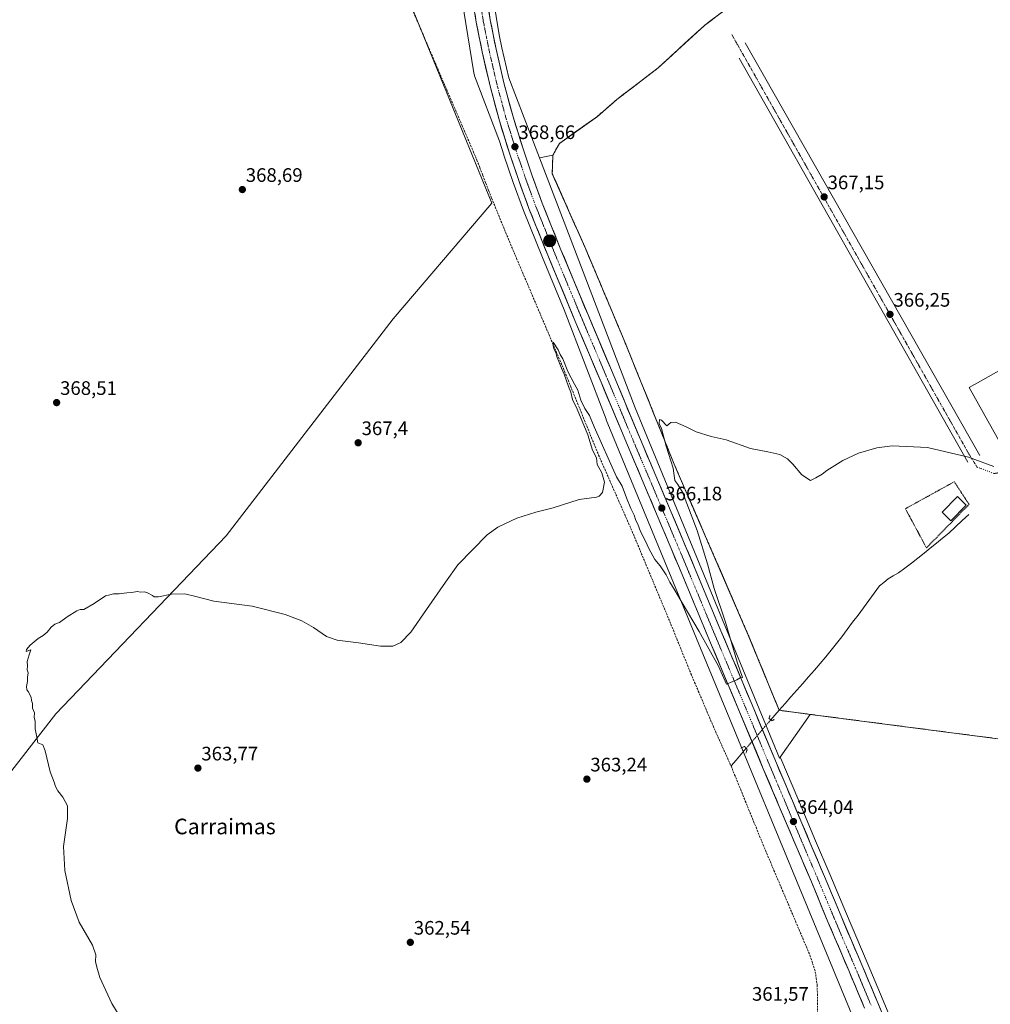
# Model space of a CAD drawing. Units: metres. Extents: x 573628 to 577081, y 4701062 to 4703412.
# Drawn here: x 573997 to 574495, y 4701994 to 4702499 of the extents above; entities that cross this region are included whole.
import ezdxf
from ezdxf.enums import TextEntityAlignment as Align

# ---------------------------------------------------------------- set-up
doc = ezdxf.new("R2010")
doc.units = ezdxf.units.M
doc.header["$MEASUREMENT"] = 0
for name, pattern in [('TRAZO_Y_PUNTO', [1, 0.5, -0.25, 0, -0.25]), ('TRAZOS', [0.75, 0.5, -0.25]), ('TRAZOS2', [0.375, 0.25, -0.125]), ('TRAZOSX2', [1.5, 1, -0.5])]:
    doc.linetypes.add(name, pattern=pattern)
for name, color, linetype, lineweight in [('Alambrada', 19, 'TRAZOS', 0), ('Carretera de calzada única', 19, 'Continuous', 13), ('Carretera de calzada única Cxs', 19, 'Continuous', 13), ('Carretera de calzada única eje', 19, 'TRAZO_Y_PUNTO', 0), ('Carátula', 7, 'Continuous', 5), ('Corriente artificial lineal', 5, 'TRAZOSX2', 13), ('Corriente natural lineal', 142, 'Continuous', 13), ('Corriente natural lineal oculto', 19, 'TRAZO_Y_PUNTO', 13), ('Cultivos herbáceos CxS', 92, 'Continuous', 0), ('Cultivos leñosos CxS', 92, 'Continuous', 0), ('Curva de nivel normal', 36, 'Continuous', 0), ('Edificación', 1, 'Continuous', 13), ('Edificación Cxs', 1, 'Continuous', 13), ('Edificación industrial', 135, 'Continuous', 13), ('Edificación industrial Cxs', 135, 'Continuous', 13), ('Elemento construido', 1, 'Continuous', 0), ('Núcleo urbano CxS', 19, 'Continuous', 0), ('Puente lineal', 2, 'TRAZOS2', 0), ('Punto de cota en terreno', 7, 'Continuous', 0), ('Punto kilométrico de carretera', 7, 'Continuous', 0), ('Recinto industrial', 135, 'TRAZOSX2', 0), ('Recinto industrial CxS', 135, 'Continuous', 0), ('Rótulo de punto de cota en terreno', 19, 'Continuous', 0), ('Texto cartográfico', 19, 'Continuous', 0), ('Vía urbana eje', 5, 'TRAZO_Y_PUNTO', 0)]:
    doc.layers.add(name, color=color, linetype=linetype, lineweight=lineweight)
doc.styles.add('Arial', font='txt', dxfattribs={"height": 0.2})

# ---------------------------------------------------------------- blocks, each defined once
blk = doc.blocks.new('*U150')
at = {"layer": 'Cultivos herbáceos CxS', "color": 92, "linetype": 'Continuous', "lineweight": 0}
blk.add_polyline3d([(574448.1519, 4701976.8779, 362.2378), (574440.2885, 4701995.8159, 362.3747), (574432.1522, 4702015.2009, 362.5889), (574421.4741, 4702040.1464, 362.8918), (574412.9745, 4702060.5856, 363.1746), (574405.6807, 4702077.6544, 363.3845), (574396.5223, 4702099.2909, 363.642), (574388.3255, 4702118.6031, 363.8978), (574387.5307, 4702120.5106, 363.9144), (574402.9059, 4702142.4742, 363.2008), (574580.7638, 4702119.3521, 363.3367)], dxfattribs=at)
blk = doc.blocks.new('*U151')
at = {"layer": 'Cultivos herbáceos CxS', "color": 92, "linetype": 'Continuous', "lineweight": 0}
blk.add_polyline3d([(574221.2653, 4702527.4116, 369.8932), (574230.3445, 4702471.3561, 369.1958), (574230.3951, 4702471.0745, 369.1932), (574230.5139, 4702470.5647, 369.1891), (574230.6661, 4702470.0635, 369.1858), (574230.7708, 4702469.7737, 369.1842), (574243.5837, 4702436.3207, 368.7948), (574245.8173, 4702429.1933, 368.6897), (574245.8381, 4702429.1293, 368.6898), (574250.5781, 4702415.1095, 368.4453), (574250.6024, 4702415.0403, 368.4449), (574255.8437, 4702400.7569, 368.2729), (574255.8773, 4702400.6691, 368.2729), (574265.5439, 4702376.6735, 367.8757), (574276.6953, 4702349.8696, 367.4303), (574298.2141, 4702293.6861, 366.2675), (574298.291, 4702293.4932, 366.262), (574460.8015, 4701900.0659, 361.6331)], dxfattribs=at)
blk.add_polyline3d([(573910.9139, 4702007.5973, 366.7342), (574016.0887, 4702142.7637, 364.7235), (574103.3091, 4702233.9523, 366.025), (574188.9773, 4702345.2453, 367.2454), (574239.6419, 4702404.4613, 366.5471), (574196.1811, 4702511.0025, 367.5936), (574187.2365, 4702531.9283, 367.4895), (574188.4497, 4702554.1571, 368.5725), (574190.3089, 4702572.5781, 368.5694), (574038.8893, 4702671.7905, 370.8888), (574024.9855, 4702653.8535, 370.4922), (574005.3353, 4702628.5031, 370.3039), (573950.2571, 4702557.2081, 371.2813), (573906.5611, 4702504.9989, 370.126), (573852.1375, 4702425.4511, 371.6373), (573649.0501, 4702166.2293, 372.2088), (573698.5313, 4702132.8621, 370.4989), (573723.9553, 4702125.9585, 369.9813), (573835.2735, 4702060.9087, 367.9881), (573910.9139, 4702007.5973, 366.7342)], close=True, dxfattribs=at)
blk = doc.blocks.new('5PATER')
at = {"layer": 'Carátula', "linetype": 'Continuous', "lineweight": 5}
h = blk.add_hatch(color=250, dxfattribs=at)
edge = h.paths.add_edge_path()
edge.add_ellipse((0, 0.01), major_axis=(-1.33, -1.34), ratio=0.999422, start_angle=0, end_angle=360)
blk = doc.blocks.new('*U231')
at = {"layer": 'Carretera de calzada única Cxs', "color": 19, "linetype": 'Continuous', "lineweight": 13}
for points in [[(574238.18, 4702502.5, 369.22), (574238.83, 4702498.47, 369.19), (574239.57, 4702494.73, 369.19), (574240.31, 4702490.99, 369.19), (574241.05, 4702487.24, 369.17), (574241.79, 4702483.5, 369.09), (574242.84, 4702478.99, 369), (574243.88, 4702474.49, 368.92), (574244.93, 4702469.98, 368.87), (574245.97, 4702465.47, 368.84), (574247.1, 4702461.27, 368.76), (574248.24, 4702457.07, 368.7), (574249.37, 4702452.86, 368.66), (574250.5, 4702448.66, 368.62), (574251.78, 4702444.58, 368.58), (574253.06, 4702440.5, 368.49), (574254.33, 4702436.42, 368.45), (574255.61, 4702432.34, 368.46), (574257.17, 4702427.72, 368.37), (574258.73, 4702423.11, 368.29), (574260.29, 4702418.49, 368.28), (574261.59, 4702414.97, 368.27), (574262.88, 4702411.45, 368.19), (574264.18, 4702407.92, 368.15), (574265.47, 4702404.4, 368.14), (574267.07, 4702400.43, 368.08), (574268.67, 4702396.46, 367.98), (574270.27, 4702392.49, 367.97), (574271.86, 4702388.51, 367.96), (574273.46, 4702384.54, 367.86), (574275.06, 4702380.57, 367.83), (574276.8, 4702376.4, 367.79), (574278.53, 4702372.23, 367.68), (574280.27, 4702368.06, 367.65), (574282, 4702363.9, 367.59), (574283.74, 4702359.73, 367.49), (574285.47, 4702355.56, 367.47), (574287.21, 4702351.39, 367.42), (574288.94, 4702347.22, 367.33), (574290.85, 4702342.71, 367.35), (574292.77, 4702338.2, 367.23), (574294.68, 4702333.69, 367.18), (574296.59, 4702329.17, 367.18), (574298.5, 4702324.66, 367.03), (574300.42, 4702320.15, 366.99), (574302.33, 4702315.64, 366.94), (574304.02, 4702311.6, 366.86), (574305.71, 4702307.56, 366.85), (574307.4, 4702303.52, 366.79), (574309.09, 4702299.48, 366.7), (574310.78, 4702295.43, 366.68), (574312.47, 4702291.39, 366.6), (574314.16, 4702287.35, 366.55), (574315.85, 4702283.31, 366.55), (574317.61, 4702279.17, 366.44), (574319.36, 4702275.03, 366.37), (574321.12, 4702270.89, 366.36), (574322.88, 4702266.75, 366.25), (574324.63, 4702262.61, 366.21), (574326.39, 4702258.47, 366.22), (574328.15, 4702254.33, 366.09), (574329.9, 4702250.19, 366.06), (574331.66, 4702246.05, 366.05), (574333.41, 4702241.89, 365.93), (574335.16, 4702237.73, 365.92), (574336.91, 4702233.57, 365.87), (574338.67, 4702229.41, 365.8), (574340.42, 4702225.25, 365.76), (574342.17, 4702221.09, 365.69), (574343.92, 4702216.93, 365.61), (574345.8, 4702212.4, 365.59), (574347.68, 4702207.88, 365.49), (574349.56, 4702203.35, 365.44), (574351.45, 4702198.83, 365.44), (574353.33, 4702194.3, 365.3), (574355.21, 4702189.78, 365.27), (574357.09, 4702185.25, 365.23), (574359.03, 4702180.67, 365.13), (574360.96, 4702176.09, 365.11), (574362.9, 4702171.5, 365.02), (574364.84, 4702166.92, 364.94), (574366.77, 4702162.34, 364.92), (574368.71, 4702157.76, 364.85), (574370.64, 4702153.17, 364.84), (574372.58, 4702148.59, 364.72), (574374.43, 4702144.14, 364.67), (574376.29, 4702139.69, 364.65), (574378.14, 4702135.24, 364.54), (574380, 4702130.79, 364.49), (574381.85, 4702126.34, 364.46), (574383.71, 4702121.89, 364.35), (574385.56, 4702117.44, 364.35), (574387.2, 4702113.58, 364.27), (574388.84, 4702109.71, 364.18), (574390.48, 4702105.85, 364.16), (574392.12, 4702101.98, 364.12), (574393.76, 4702098.12, 364.02), (574395.59, 4702093.79, 364), (574397.42, 4702089.46, 363.93), (574399.26, 4702085.14, 363.86), (574401.09, 4702080.81, 363.85), (574402.92, 4702076.48, 363.74), (574404.74, 4702072.22, 363.69), (574406.57, 4702067.95, 363.7), (574408.39, 4702063.69, 363.56), (574410.21, 4702059.42, 363.53), (574411.91, 4702055.33, 363.49), (574413.61, 4702051.24, 363.39), (574415.31, 4702047.16, 363.37), (574417.01, 4702043.07, 363.33), (574418.71, 4702038.98, 363.22), (574420.49, 4702034.82, 363.21), (574422.27, 4702030.66, 363.17), (574424.05, 4702026.51, 363.07), (574425.83, 4702022.35, 363.04), (574427.61, 4702018.19, 362.98), (574429.39, 4702014.03, 362.9), (574431.02, 4702010.16, 362.92), (574432.64, 4702006.28, 362.85), (574434.27, 4702002.41, 362.82), (574435.89, 4701998.53, 362.82), (574437.52, 4701994.66, 362.74), (574439.09, 4701990.87, 362.68)], [(574430.79, 4701991.85, 362.67), (574429.17, 4701995.72, 362.69), (574427.55, 4701999.59, 362.77), (574425.92, 4702003.45, 362.84), (574424.3, 4702007.32, 362.84), (574422.68, 4702011.19, 362.91), (574420.9, 4702015.35, 362.98), (574419.12, 4702019.51, 363.01), (574417.34, 4702023.67, 363.09), (574415.55, 4702027.83, 363.15), (574413.77, 4702031.99, 363.2), (574411.99, 4702036.15, 363.29), (574410.29, 4702040.24, 363.3), (574408.59, 4702044.33, 363.33), (574406.9, 4702048.41, 363.43), (574405.2, 4702052.5, 363.46), (574403.5, 4702056.59, 363.5), (574401.68, 4702060.85, 363.6), (574399.86, 4702065.11, 363.61), (574398.03, 4702069.37, 363.69), (574396.21, 4702073.63, 363.79), (574394.38, 4702077.96, 363.73), (574392.55, 4702082.29, 363.84), (574390.71, 4702086.61, 363.89), (574388.88, 4702090.94, 363.9), (574387.05, 4702095.27, 364), (574385.41, 4702099.14, 364.03), (574383.77, 4702103.01, 364.09), (574382.13, 4702106.87, 364.17), (574380.49, 4702110.74, 364.19), (574378.85, 4702114.61, 364.22), (574376.99, 4702119.06, 364.39), (574375.14, 4702123.52, 364.23), (574373.28, 4702127.97, 364.39), (574371.43, 4702132.42, 364.56), (574369.57, 4702136.87, 364.62), (574367.72, 4702141.33, 364.66), (574365.86, 4702145.78, 364.7), (574363.92, 4702150.36, 364.74), (574361.99, 4702154.94, 364.85), (574360.05, 4702159.52, 364.87), (574358.12, 4702164.11, 364.9), (574356.18, 4702168.69, 364.97), (574354.24, 4702173.27, 365.01), (574352.31, 4702177.85, 365.12), (574350.37, 4702182.43, 365.15), (574348.49, 4702186.96, 365.19), (574346.61, 4702191.48, 365.32), (574344.73, 4702196.01, 365.34), (574342.84, 4702200.53, 365.4), (574340.96, 4702205.06, 365.52), (574339.08, 4702209.58, 365.53), (574337.2, 4702214.11, 365.6), (574335.45, 4702218.27, 365.66), (574333.7, 4702222.43, 365.7), (574331.95, 4702226.59, 365.81), (574330.2, 4702230.74, 365.83), (574328.45, 4702234.9, 365.88), (574326.7, 4702239.06, 366), (574324.95, 4702243.22, 365.99), (574323.19, 4702247.36, 366.06), (574321.44, 4702251.5, 366.16), (574319.68, 4702255.64, 366.12), (574317.92, 4702259.78, 366.18), (574316.17, 4702263.93, 366.29), (574314.41, 4702268.07, 366.26), (574312.65, 4702272.21, 366.35), (574310.9, 4702276.35, 366.41), (574309.14, 4702280.49, 366.44), (574307.45, 4702284.53, 366.56), (574305.76, 4702288.57, 366.59), (574304.07, 4702292.61, 366.58), (574302.38, 4702296.65, 366.68), (574300.68, 4702300.69, 366.73), (574298.99, 4702304.73, 366.71), (574297.3, 4702308.77, 366.88), (574295.61, 4702312.81, 366.92), (574293.7, 4702317.32, 366.93), (574291.78, 4702321.84, 367.06), (574289.87, 4702326.35, 367.09), (574287.96, 4702330.86, 367.18), (574286.05, 4702335.37, 367.3), (574284.13, 4702339.89, 367.29), (574282.22, 4702344.4, 367.42), (574280.48, 4702348.58, 367.48), (574278.75, 4702352.75, 367.52), (574277.01, 4702356.93, 367.62), (574275.27, 4702361.11, 367.69), (574273.53, 4702365.28, 367.75), (574271.8, 4702369.46, 367.85), (574270.06, 4702373.63, 367.88), (574268.32, 4702377.81, 367.95), (574266.71, 4702381.81, 368.04), (574265.1, 4702385.8, 368.07), (574263.49, 4702389.8, 368.13), (574261.88, 4702393.8, 368.25), (574260.27, 4702397.79, 368.26), (574258.66, 4702401.79, 368.31), (574257.35, 4702405.36, 368.4), (574256.04, 4702408.93, 368.44), (574254.73, 4702412.5, 368.43), (574253.42, 4702416.07, 368.49), (574251.84, 4702420.74, 368.6), (574250.26, 4702425.42, 368.63), (574248.68, 4702430.09, 368.71), (574247.39, 4702434.22, 368.8), (574246.09, 4702438.36, 368.86), (574244.8, 4702442.49, 368.84), (574243.5, 4702446.62, 368.91), (574242.35, 4702450.89, 369.02), (574241.2, 4702455.16, 369.07), (574240.05, 4702459.42, 369.09), (574238.9, 4702463.69, 369.16), (574237.84, 4702468.26, 369.23), (574236.78, 4702472.83, 369.32), (574235.72, 4702477.4, 369.33), (574234.66, 4702481.97, 369.34), (574233.91, 4702485.77, 369.4), (574233.16, 4702489.58, 369.47), (574232.41, 4702493.38, 369.52), (574231.66, 4702497.18, 369.58), (574231, 4702501.25, 369.62)]]:
    blk.add_polyline3d(points, dxfattribs=at)
blk = doc.blocks.new('5HITCA')
at = {"layer": 'Carátula', "linetype": 'Continuous', "lineweight": 5}
h = blk.add_hatch(color=1, dxfattribs=at)
edge = h.paths.add_edge_path()
edge.add_arc((0, 0), 3.1, 0.0011, 360.0011)
at = {"layer": 'Carátula', "color": 250, "linetype": 'Continuous', "lineweight": 5}
blk.add_circle((0, 0, 0), 3.1, dxfattribs=at)

msp = doc.modelspace()

# ---------------------------------------------------------------- linework, layer by layer
at = {"layer": 'Alambrada', "color": 19, "linetype": 'TRAZOS', "lineweight": 0}
msp.add_polyline3d([(574462.52, 4702227.83, 363.94), (574484.36, 4702250.11, 364.52), (574476.77, 4702261.68, 364.84), (574451.72, 4702247.87, 364.58), (574462.52, 4702227.83, 363.94)], dxfattribs=at)
at = {"layer": 'Carretera de calzada única', "color": 19, "linetype": 'Continuous', "lineweight": 13}
for points in [[(574229.02, 4702513.47), (574231.66, 4702497.18), (574234.66, 4702481.97), (574238.9, 4702463.69), (574243.5, 4702446.62), (574248.68, 4702430.09), (574253.42, 4702416.07), (574258.66, 4702401.79), (574268.32, 4702377.81), (574282.22, 4702344.4), (574295.61, 4702312.81), (574309.14, 4702280.49), (574324.95, 4702243.22), (574337.2, 4702214.11), (574350.37, 4702182.43), (574365.86, 4702145.78), (574378.85, 4702114.61), (574387.05, 4702095.27), (574396.21, 4702073.63), (574403.5, 4702056.59), (574411.99, 4702036.15), (574422.68, 4702011.19), (574430.79, 4701991.85)], [(574445.38, 4701975.73), (574437.52, 4701994.66), (574429.39, 4702014.03), (574418.71, 4702038.98), (574410.21, 4702059.42), (574402.92, 4702076.48), (574393.76, 4702098.12), (574385.56, 4702117.44), (574372.58, 4702148.59), (574357.09, 4702185.25), (574343.92, 4702216.93), (574331.66, 4702246.05), (574315.85, 4702283.31), (574302.33, 4702315.64), (574288.94, 4702347.22), (574275.06, 4702380.57), (574265.47, 4702404.4), (574260.29, 4702418.49), (574255.61, 4702432.34), (574250.5, 4702448.66), (574245.97, 4702465.47), (574241.79, 4702483.5), (574238.83, 4702498.47), (574236.22, 4702514.59)]]:
    msp.add_lwpolyline(points, dxfattribs=at)
at = {"layer": 'Carretera de calzada única eje', "color": 19, "linetype": 'TRAZO_Y_PUNTO', "lineweight": 0}
msp.add_lwpolyline([(574233.92, 4702505.97), (574235.24, 4702497.82), (574238.22, 4702482.73), (574242.43, 4702464.58), (574244.7, 4702456.17), (574247, 4702447.64), (574249.59, 4702439.37), (574252.14, 4702431.21), (574256.85, 4702417.28), (574259.45, 4702410.23), (574262.06, 4702403.09), (574266.89, 4702391.1), (574271.69, 4702379.19), (574278.64, 4702362.48), (574285.58, 4702345.81), (574292.27, 4702330.01), (574298.97, 4702314.22), (574312.49, 4702281.9), (574320.4, 4702263.26), (574328.31, 4702244.63), (574334.43, 4702230.08), (574340.56, 4702215.52), (574347.14, 4702199.68), (574353.73, 4702183.84), (574361.47, 4702165.51), (574369.22, 4702147.18), (574375.71, 4702131.61), (574382.2, 4702116.02), (574386.31, 4702106.35), (574399.56, 4702075.05), (574403.21, 4702066.53), (574406.85, 4702058), (574411.1, 4702047.78), (574415.35, 4702037.57), (574420.69, 4702025.08), (574426.03, 4702012.61), (574430.1, 4702002.92), (574434.15, 4701993.25)], dxfattribs=at)
at = {"layer": 'Corriente artificial lineal', "color": 5, "linetype": 'TRAZOSX2', "lineweight": 13}
for points in [[(574199.42, 4702502.44, 367.34), (574201.17, 4702498.33, 367.13), (574202.91, 4702494.21, 367.55), (574204.85, 4702489.7, 367.3), (574206.78, 4702485.19, 367.11), (574208.72, 4702480.68, 367.24), (574210.66, 4702476.18, 366.96), (574212.6, 4702471.67, 367.15), (574214.53, 4702467.16, 367.08), (574216.47, 4702462.65, 366.71), (574218.41, 4702458.14, 367.25), (574220.35, 4702453.63, 366.77), (574222.28, 4702449.12, 366.71), (574224.22, 4702444.61, 366.91), (574226.16, 4702440.11, 366.61), (574228.1, 4702435.6, 366.81), (574230.03, 4702431.09, 366.66), (574231.97, 4702426.58, 366.56), (574233.49, 4702422.65, 366.7), (574235.01, 4702418.72, 366.45), (574236.52, 4702414.79, 366.15), (574238.04, 4702410.86, 366.37), (574239.56, 4702406.93, 366.35), (574241.37, 4702402.52, 366.01), (574243.18, 4702398.11, 366.18), (574244.98, 4702393.7, 366.06), (574246.79, 4702389.29, 365.9), (574248.6, 4702384.88, 366.08), (574250.45, 4702380.53, 365.89), (574252.3, 4702376.19, 365.87), (574254.15, 4702371.84, 365.88), (574256, 4702367.49, 365.48), (574257.85, 4702363.15, 365.75), (574259.7, 4702358.8, 365.52), (574261.55, 4702354.45, 365.15), (574263.39, 4702350.11, 365.52), (574265.24, 4702345.76, 365.33), (574267.09, 4702341.41, 365.32), (574268.94, 4702337.07, 365.4), (574270.79, 4702332.72, 365.01), (574272.64, 4702328.37, 365.15), (574274.49, 4702324.03, 365.06), (574276.34, 4702319.68, 364.79), (574278.14, 4702315.25, 365.1), (574279.94, 4702310.82, 365), (574281.75, 4702306.39, 364.76), (574283.55, 4702301.96, 364.99), (574285.35, 4702297.53, 364.78), (574287.15, 4702293.09, 364.66), (574288.95, 4702288.66, 364.74), (574290.76, 4702284.23, 364.49), (574292.56, 4702279.8, 364.61), (574294.36, 4702275.37, 364.66), (574296.28, 4702271.01, 364.47), (574298.2, 4702266.65, 364.78), (574300.11, 4702262.3, 364.51), (574302.03, 4702257.94, 364.44), (574303.95, 4702253.58, 364.32), (574305.87, 4702249.22, 364.09), (574307.78, 4702244.87, 364.41), (574309.7, 4702240.51, 364.26), (574311.62, 4702236.15, 364.15), (574313.37, 4702231.95, 364.29), (574315.13, 4702227.76, 364.19), (574316.88, 4702223.56, 363.94), (574318.63, 4702219.37, 364.14), (574320.38, 4702215.17, 363.93), (574322.14, 4702210.98, 363.95), (574323.89, 4702206.78, 364.1), (574325.64, 4702202.59, 363.86), (574327.39, 4702198.39, 364), (574329.15, 4702194.2, 363.86), (574330.9, 4702190, 363.67), (574332.71, 4702185.55, 363.75), (574334.51, 4702181.1, 363.69), (574336.32, 4702176.65, 363.48), (574338.12, 4702172.19, 363.63), (574339.93, 4702167.74, 363.44), (574341.73, 4702163.29, 363.25), (574343.62, 4702158.83, 363.51), (574345.51, 4702154.37, 363.32), (574347.41, 4702149.91, 363.4), (574349.3, 4702145.44, 363.35), (574351.19, 4702140.98, 363.1), (574353.08, 4702136.52, 363.25), (574354.92, 4702132.42, 363.07), (574356.76, 4702128.32, 362.9), (574358.61, 4702124.22, 363.24), (574360.45, 4702120.12, 362.9), (574362.29, 4702116.02, 362.77)], [(574362.29, 4702116.02, 362.77), (574364.12, 4702111.53, 362.86), (574365.95, 4702107.03, 362.72), (574367.78, 4702102.54, 362.74), (574369.61, 4702098.05, 362.68), (574371.44, 4702093.55, 362.42), (574373.27, 4702089.06, 362.77), (574375.1, 4702084.57, 362.58), (574376.93, 4702080.07, 362.44), (574378.76, 4702075.58, 362.49), (574380.61, 4702071.23, 362.33), (574382.45, 4702066.87, 362.4), (574384.3, 4702062.52, 362.36), (574386.15, 4702058.16, 362.23), (574387.99, 4702053.81, 362.48), (574389.84, 4702049.45, 362.33), (574391.69, 4702045.1, 362.29), (574393.54, 4702040.74, 362.27), (574395.38, 4702036.39, 362.11), (574397.23, 4702032.03, 362.09), (574399.08, 4702027.68, 361.97), (574400.92, 4702023.32, 361.89), (574402.77, 4702018.97, 362), (574404.14, 4702014.78, 361.88), (574405.5, 4702010.58, 361.67), (574405.99, 4702007.23, 361.59), (574406.48, 4702003.87, 361.65), (574406.56, 4701999.26, 361.8), (574406.63, 4701994.65, 361.94), (574406.71, 4701990.04, 362)]]:
    msp.add_polyline3d(points, dxfattribs=at)
at = {"layer": 'Corriente natural lineal', "color": 142, "linetype": 'Continuous', "lineweight": 13}
for points in [[(574355.4, 4702500.68, 368.62), (574352.04, 4702498.14, 368.39), (574348.67, 4702495.61, 368.44), (574345.27, 4702492.49, 368.38), (574341.87, 4702489.37, 368.4), (574338.47, 4702486.25, 368.44), (574335.07, 4702483.14, 368.23), (574331.67, 4702480.02, 368.08), (574328.26, 4702476.9, 368.02), (574324.86, 4702473.78, 367.92), (574321.33, 4702471.08, 367.97), (574317.81, 4702468.38, 367.88), (574314.28, 4702465.68, 367.95), (574310.75, 4702462.98, 367.89), (574307.22, 4702460.28, 367.84), (574303.7, 4702457.58, 367.91), (574300.39, 4702454.71, 367.84), (574297.08, 4702451.84, 367.9), (574293.77, 4702448.98, 367.82), (574289.87, 4702446.2, 367.91), (574285.97, 4702443.42, 367.98), (574282.07, 4702440.64, 367.9), (574278.16, 4702437.86, 367.91), (574274.26, 4702435.09, 367.87), (574272.61, 4702432.11, 367.9), (574270.95, 4702429.13, 367.86), (574270.79, 4702424.34, 367.78), (574270.62, 4702419.54, 367.87), (574272.53, 4702415.24, 367.81), (574274.44, 4702410.94, 367.7), (574276.35, 4702406.64, 367.82), (574278.27, 4702402.34, 367.75), (574280.18, 4702398.04, 367.5), (574282.09, 4702393.74, 367.75), (574284, 4702389.45, 367.52), (574285.91, 4702385.15, 367.44), (574287.82, 4702380.85, 367.56), (574289.59, 4702376.64, 367.36), (574291.37, 4702372.43, 367.23), (574293.14, 4702368.22, 367.48), (574294.92, 4702364.01, 367.07), (574296.69, 4702359.8, 367.15), (574298.46, 4702355.59, 367.26), (574300.24, 4702351.38, 366.97), (574302.01, 4702347.17, 366.77), (574303.79, 4702342.96, 366.94), (574305.56, 4702338.75, 366.37), (574307.33, 4702334.54, 366.56), (574309.18, 4702329.98, 366.46), (574311.02, 4702325.43, 366), (574312.86, 4702320.87, 366.04), (574314.7, 4702316.31, 365.87), (574316.55, 4702311.75, 365.47), (574318.39, 4702307.19, 365.71), (574320.23, 4702302.63, 365.61), (574322.07, 4702298.07, 365.39), (574323.92, 4702293.51, 365.14), (574325.76, 4702288.95, 365.04), (574327.6, 4702284.39, 365.04), (574329.44, 4702279.83, 364.88), (574331.29, 4702275.27, 364.77), (574333.13, 4702270.71, 364.84), (574335.03, 4702266.33, 364.72), (574336.93, 4702261.95, 364.8), (574338.84, 4702257.57, 364.74), (574340.74, 4702253.18, 364.47), (574342.64, 4702248.8, 364.74), (574344.54, 4702244.42, 364.5), (574346.44, 4702240.04, 364.46), (574348.34, 4702235.66, 364.58), (574350.25, 4702231.27, 364.36), (574352.15, 4702226.89, 364.42), (574354.05, 4702222.51, 364.46), (574355.95, 4702218.13, 364.37), (574357.85, 4702213.74, 364.44), (574359.75, 4702209.36, 364.12), (574361.66, 4702204.98, 363.88), (574363.56, 4702200.6, 364.14), (574365.46, 4702196.22, 364.07), (574367.36, 4702191.83, 364.03), (574369.26, 4702187.45, 364.06), (574371.16, 4702183.07, 363.78), (574372.92, 4702178.79, 363.95), (574374.68, 4702174.51, 363.78), (574376.44, 4702170.23, 363.66), (574378.19, 4702165.95, 363.77), (574379.95, 4702161.67, 363.73), (574381.71, 4702157.39, 363.71), (574383.46, 4702153.11, 363.91), (574385.22, 4702148.83, 363.42), (574386.98, 4702144.54, 363.18)], [(574484.31, 4702244.93, 363.97), (574480.87, 4702241.75, 363.78), (574477.43, 4702238.58, 363.68), (574473.99, 4702235.4, 363.82), (574470.82, 4702232.83, 363.55), (574467.64, 4702230.26, 363.78), (574464.47, 4702227.69, 363.77), (574461.29, 4702225.12, 363.6), (574458.12, 4702222.55, 363.85), (574454.79, 4702220.01, 363.99), (574451.45, 4702217.47, 364.01), (574448.12, 4702214.93, 363.56), (574445.5, 4702213.42, 363.33), (574442.88, 4702211.91, 363.81), (574440.66, 4702210.08, 363.91), (574438.45, 4702208.26, 363.96), (574435.69, 4702204.54, 363.89), (574432.93, 4702200.82, 363.95), (574430.17, 4702197.1, 363.96), (574427.41, 4702193.38, 364), (574424.66, 4702189.67, 363.96), (574421.9, 4702185.95, 363.81), (574419.14, 4702182.23, 363.8), (574416.38, 4702178.79, 363.53), (574413.61, 4702175.36, 363.57), (574410.85, 4702171.92, 363.33), (574408.08, 4702168.48, 363.75), (574405.07, 4702165.06, 363.7), (574402.05, 4702161.64, 363.56), (574399.04, 4702158.22, 363.2), (574396.02, 4702154.8, 363.12), (574393.01, 4702151.38, 363.42), (574389.99, 4702147.96, 363.07), (574386.98, 4702144.54, 363.18)], [(574386.98, 4702144.54, 363.18), (574384.83, 4702142.11, 363.51), (574382.68, 4702139.67, 363.98)], [(574370.08, 4702125.06, 363.71), (574367.48, 4702122.05, 363.21), (574364.89, 4702119.03, 362.93), (574362.29, 4702116.02, 362.77)]]:
    msp.add_polyline3d(points, dxfattribs=at)
at = {"layer": 'Corriente natural lineal oculto', "color": 19, "linetype": 'TRAZO_Y_PUNTO', "lineweight": 13}
msp.add_polyline3d([(574382.68, 4702139.67, 363.98), (574379.53, 4702136.02, 364.43), (574376.38, 4702132.36, 364.64), (574373.23, 4702128.71, 364.46), (574370.08, 4702125.06, 363.71)], dxfattribs=at)
at = {"layer": 'Cultivos herbáceos CxS', "color": 92, "linetype": 'Continuous', "lineweight": 0}
for points in [[(573910.91, 4702007.6, 366.73), (574016.09, 4702142.76, 364.72), (574103.31, 4702233.95, 366.03), (574188.98, 4702345.25, 367.25), (574239.64, 4702404.46, 366.55), (574196.18, 4702511, 367.59), (574187.24, 4702531.93, 367.49), (574188.45, 4702554.16, 368.57), (574190.31, 4702572.58, 368.57), (574038.89, 4702671.79, 370.89), (574024.99, 4702653.85, 370.49), (574005.34, 4702628.5, 370.3), (573950.26, 4702557.21, 371.28), (573906.56, 4702505, 370.13), (573852.14, 4702425.45, 371.64), (573649.05, 4702166.23, 372.21), (573698.53, 4702132.86, 370.5), (573723.96, 4702125.96, 369.98), (573835.27, 4702060.91, 367.99), (573910.91, 4702007.6, 366.73)], [(574221.27, 4702527.41, 369.89), (574230.34, 4702471.36, 369.2), (574230.4, 4702471.07, 369.19), (574230.51, 4702470.56, 369.19), (574230.67, 4702470.06, 369.19), (574230.77, 4702469.77, 369.18), (574243.58, 4702436.32, 368.79), (574245.82, 4702429.19, 368.69), (574245.84, 4702429.13, 368.69), (574250.58, 4702415.11, 368.45), (574250.6, 4702415.04, 368.44), (574255.84, 4702400.76, 368.27), (574255.88, 4702400.67, 368.27), (574265.54, 4702376.67, 367.88), (574276.7, 4702349.87, 367.43), (574298.21, 4702293.69, 366.27), (574298.29, 4702293.49, 366.26), (574460.8, 4701900.07, 361.63)], [(574665.51, 4702246.01, 365.82), (574647.36, 4702218.88, 365.23), (574643.05, 4702212.44, 365.09), (574619.89, 4702177.83, 364.36), (574580.76, 4702119.35, 363.34), (574402.91, 4702142.47, 363.2), (574387.53, 4702120.51, 363.91)], [(574387.53, 4702120.51, 363.91), (574388.33, 4702118.6, 363.9), (574396.52, 4702099.29, 363.64), (574405.68, 4702077.65, 363.38), (574412.97, 4702060.59, 363.17), (574421.47, 4702040.15, 362.89), (574432.15, 4702015.2, 362.59), (574440.29, 4701995.82, 362.37), (574448.15, 4701976.88, 362.24)]]:
    msp.add_polyline3d(points, dxfattribs=at)
at = {"layer": 'Cultivos leñosos CxS', "color": 92, "linetype": 'Continuous', "lineweight": 0}
msp.add_polyline3d([(573910.91, 4702007.6, 366.73), (573835.27, 4702060.91, 367.99), (573723.96, 4702125.96, 369.98), (573698.53, 4702132.86, 370.5), (573649.05, 4702166.23, 372.21), (573852.14, 4702425.45, 371.64), (573906.56, 4702505, 370.13), (573950.26, 4702557.21, 371.28), (574005.34, 4702628.5, 370.3), (574024.99, 4702653.85, 370.49), (574038.89, 4702671.79, 370.89), (574190.31, 4702572.58, 368.57), (574188.45, 4702554.16, 368.57), (574187.24, 4702531.93, 367.49), (574196.18, 4702511, 367.59), (574239.64, 4702404.46, 366.55), (574188.98, 4702345.25, 367.25), (574103.31, 4702233.95, 366.03), (574016.09, 4702142.76, 364.72), (573910.91, 4702007.6, 366.73)], close=True, dxfattribs=at)
for points in [[(573910.91, 4702007.6, 366.73), (574016.09, 4702142.76, 364.72), (574103.31, 4702233.95, 366.03), (574188.98, 4702345.25, 367.25), (574239.64, 4702404.46, 366.55), (574196.18, 4702511, 367.59), (574187.24, 4702531.93, 367.49), (574188.45, 4702554.16, 368.57), (574190.31, 4702572.58, 368.57), (574038.89, 4702671.79, 370.89), (574024.99, 4702653.85, 370.49), (574005.34, 4702628.5, 370.3), (573950.26, 4702557.21, 371.28), (573906.56, 4702505, 370.13), (573852.14, 4702425.45, 371.64), (573649.05, 4702166.23, 372.21), (573698.53, 4702132.86, 370.5), (573723.96, 4702125.96, 369.98), (573835.27, 4702060.91, 367.99), (573910.91, 4702007.6, 366.73)], [(574236.12, 4702546.92, 368.86), (574237.13, 4702529.56, 368.8), (574243.4, 4702490.83, 368.58), (574244.72, 4702484.13, 368.51), (574248.28, 4702468.8, 368.27), (574264.02, 4702427.71, 367.83)], [(574368.85, 4702510.82, 368.74), (574352, 4702498.12, 368.62), (574348.67, 4702495.61, 368.47), (574324.86, 4702473.78, 367.92), (574316.67, 4702467.51, 367.72), (574311.09, 4702463.24, 367.8), (574303.7, 4702457.58, 367.86), (574293.77, 4702448.98, 367.84), (574274.26, 4702435.09, 367.98), (574270.95, 4702429.13, 368.08), (574264.02, 4702427.71, 367.83), (574264.02, 4702427.71, 367.83), (574248.28, 4702468.8, 368.27), (574244.72, 4702484.13, 368.51), (574243.4, 4702490.83, 368.58), (574237.13, 4702529.56, 368.8)], [(574368.85, 4702510.82, 368.74), (574352, 4702498.12, 368.62), (574348.67, 4702495.61, 368.47), (574324.86, 4702473.78, 367.92), (574316.67, 4702467.51, 367.72), (574311.09, 4702463.24, 367.8), (574303.7, 4702457.58, 367.86), (574293.77, 4702448.98, 367.84), (574274.26, 4702435.09, 367.98), (574270.95, 4702429.13, 368.08), (574264.02, 4702427.71, 367.83)]]:
    msp.add_polyline3d(points, dxfattribs=at)
at = {"layer": 'Curva de nivel normal', "color": 36, "linetype": 'Continuous', "lineweight": 0}
msp.add_polyline3d([(574052.34, 4701981.6, 365), (574044.66, 4701994.25, 365), (574038.6, 4702007.52, 365), (574037.01, 4702012.87, 365), (574036.3, 4702015.74, 365), (574036.59, 4702019.26, 365), (574034.81, 4702024.18, 365), (574028.02, 4702035.88, 365), (574023.81, 4702047.14, 365), (574020.61, 4702062.46, 365), (574019.95, 4702074.72, 365), (574021.93, 4702089.09, 365), (574022.01, 4702095.63, 365), (574019.59, 4702100.1, 365), (574017.03, 4702103.29, 365), (574015.76, 4702105.47, 365), (574015.16, 4702107.74, 365), (574013.06, 4702112.97, 365), (574010.57, 4702123.73, 365), (574009.33, 4702126.79, 365), (574006.8, 4702127.85, 365), (574006.32, 4702130.71, 365), (574005.42, 4702134.99, 365), (574005.33, 4702138.91, 365), (574004.95, 4702140.86, 365), (574005.07, 4702143.32, 365), (574004.02, 4702145.6, 365), (574004.03, 4702147.98, 365), (574003.5, 4702149.6, 365), (574003.34, 4702151.29, 365), (574002.62, 4702152.52, 365), (574002.02, 4702153.93, 365), (574001.1, 4702155.02, 365), (574000.94, 4702156.82, 365), (574001.5, 4702159.33, 365), (574001.52, 4702161.55, 365), (574001.76, 4702163.71, 365), (574001.31, 4702165.22, 365), (574001.4, 4702167.32, 365), (574001.38, 4702169.51, 365), (574002.34, 4702173.06, 365), (574003.27, 4702175.49, 365), (574000.8, 4702174.62, 365), (574001.03, 4702175.64, 365), (574002.9, 4702177.91, 365), (574007.01, 4702181.42, 365), (574009.56, 4702182.87, 365), (574011.56, 4702184.54, 365), (574013.56, 4702187.16, 365), (574015.56, 4702188.62, 365), (574017.89, 4702189.58, 365), (574021.89, 4702192.53, 365), (574026.7, 4702195.54, 365), (574028.46, 4702196.14, 365), (574030.37, 4702196.17, 365), (574035.72, 4702199.21, 365), (574041.53, 4702203.3, 365), (574043.72, 4702203.68, 365), (574045.64, 4702204.3, 365), (574048.46, 4702204.24, 365), (574052.5, 4702204.74, 365), (574054.94, 4702204.86, 365), (574057.67, 4702205.47, 365), (574059.62, 4702205.07, 365), (574061.41, 4702205.22, 365), (574062.98, 4702204.74, 365), (574065.55, 4702203.47, 365), (574066.4, 4702202.73, 365), (574068.61, 4702202.74, 365), (574075.36, 4702204.06, 365), (574082.11, 4702204.16, 365), (574087.82, 4702202.96, 365), (574097.06, 4702200.48, 365), (574116.65, 4702197.99, 365), (574133.59, 4702193.7, 365), (574142.22, 4702190.43, 365), (574148.24, 4702186.99, 365), (574154.78, 4702182.42, 365), (574160.26, 4702180.54, 365), (574171.29, 4702179.14, 365), (574182.48, 4702177.42, 365), (574188.9, 4702177.41, 365), (574192.99, 4702179.22, 365), (574198.14, 4702184.67, 365), (574206.12, 4702196.29, 365), (574215.85, 4702210.21, 365), (574222.21, 4702219.09, 365), (574237.21, 4702234.56, 365), (574242.73, 4702238.41, 365), (574252.36, 4702242.96, 365), (574262.15, 4702246.1, 365), (574271.02, 4702248.3, 365), (574284.34, 4702252.55, 365), (574293.22, 4702253.82, 365), (574294.7, 4702254.26, 365), (574296.3, 4702256.17, 365), (574297.32, 4702261.43, 365), (574295.98, 4702266.24, 365), (574293.63, 4702270.55, 365), (574293.21, 4702273.88, 365), (574291.31, 4702277.9, 365), (574288.86, 4702285.71, 365), (574283.41, 4702298.86, 365), (574281, 4702303.91, 365), (574280.16, 4702307.53, 365), (574278.87, 4702310.46, 365), (574276.66, 4702316.91, 365), (574275.28, 4702319.87, 365), (574274.01, 4702323.26, 365), (574273.06, 4702325.31, 365), (574272.43, 4702328.02, 365), (574271.51, 4702329.53, 365), (574271.02, 4702331.44, 365), (574271.05, 4702333.2, 365), (574273.56, 4702329.38, 365), (574274.67, 4702326.98, 365), (574276.06, 4702324.64, 365), (574278.65, 4702318.24, 365), (574282.05, 4702311.64, 365), (574283.78, 4702308.7, 365), (574285.2, 4702303.46, 365), (574287.29, 4702299.21, 365), (574289.64, 4702295.64, 365), (574292.03, 4702289.85, 365), (574303.49, 4702264.19, 365), (574306.54, 4702259.46, 365), (574308.68, 4702253.43, 365), (574310.98, 4702247.9, 365), (574312.63, 4702244.55, 365), (574313.52, 4702241.77, 365), (574314.5, 4702239.91, 365), (574315.91, 4702236.13, 365), (574318.39, 4702231.28, 365), (574320.09, 4702227.45, 365), (574323.21, 4702221.82, 365), (574325.87, 4702218.68, 365), (574329.03, 4702213.95, 365), (574330.88, 4702210.14, 365), (574333.68, 4702205.86, 365), (574337.23, 4702199.64, 365), (574345.94, 4702185.01, 365), (574355.86, 4702167.24, 365), (574359.96, 4702157.99, 365), (574363.2, 4702159.34, 365), (574365.26, 4702160.18, 365), (574367, 4702161.27, 365), (574368.22, 4702161.42, 365), (574365.58, 4702168.69, 365), (574359.38, 4702189.7, 365), (574353.7, 4702207.04, 365), (574350.24, 4702219.54, 365), (574344.98, 4702236.66, 365), (574337.45, 4702256.38, 365), (574335, 4702260.34, 365), (574333.48, 4702262.37, 365), (574332.67, 4702268.67, 365), (574328.97, 4702279.89, 365), (574326.67, 4702288.93, 365), (574325.45, 4702291.49, 365), (574325.58, 4702293.65, 365), (574326.63, 4702293.23, 365), (574329.31, 4702290.36, 365), (574331.41, 4702292.06, 365), (574333.74, 4702292.2, 365), (574339.26, 4702289.85, 365), (574344.43, 4702287.36, 365), (574352.04, 4702284.97, 365), (574359.8, 4702283.13, 365), (574372.3, 4702278.81, 365), (574381.24, 4702277.07, 365), (574387.36, 4702275.58, 365), (574391.24, 4702273.5, 365), (574394.05, 4702270.64, 365), (574398.6, 4702265.19, 365), (574403.05, 4702262.37, 365), (574405.86, 4702263.71, 365), (574409.08, 4702265.52, 365), (574411.4, 4702267.46, 365), (574419.61, 4702272.57, 365), (574427.72, 4702276.34, 365), (574437.08, 4702279.02, 365), (574444.95, 4702280.06, 365), (574463.05, 4702279.17, 365), (574484.06, 4702274.24, 365), (574497.09, 4702269.46, 365)], dxfattribs=at)
at = {"layer": 'Edificación', "color": 1, "linetype": 'Continuous', "lineweight": 13}
msp.add_polyline3d([(574482.9, 4702249.77, 364.56), (574475.04, 4702241.74, 364.2), (574470.63, 4702246.05, 364.5), (574478.48, 4702254.08, 364.7), (574482.9, 4702249.77, 364.56)], dxfattribs=at)
at = {"layer": 'Edificación Cxs', "color": 1, "linetype": 'Continuous', "lineweight": 13}
msp.add_polyline3d([(574482.9, 4702249.77, 364.56), (574475.04, 4702241.74, 364.2), (574470.63, 4702246.05, 364.5), (574478.48, 4702254.08, 364.7), (574482.9, 4702249.77, 364.56)], close=True, dxfattribs=at)
at = {"layer": 'Edificación industrial', "color": 135, "linetype": 'Continuous', "lineweight": 13}
msp.add_polyline3d([(574550.25, 4702307.79, 366.21), (574501.11, 4702280.16, 365.45), (574484.38, 4702309.92, 365.96), (574533.51, 4702337.55, 366.52), (574550.25, 4702307.79, 366.21)], dxfattribs=at)
at = {"layer": 'Edificación industrial Cxs', "color": 135, "linetype": 'Continuous', "lineweight": 13}
msp.add_polyline3d([(574550.25, 4702307.79, 366.21), (574501.11, 4702280.16, 365.45), (574484.38, 4702309.92, 365.96), (574533.51, 4702337.55, 366.52), (574550.25, 4702307.79, 366.21)], close=True, dxfattribs=at)
at = {"layer": 'Elemento construido', "color": 1, "linetype": 'Continuous', "lineweight": 0}
for points in [[(574369.61, 4702486.68, 368.31), (574489.9, 4702275.13, 365.05)], [(574366.42, 4702478.82, 368.23), (574483.77, 4702271.68, 365.06)]]:
    msp.add_polyline3d(points, dxfattribs=at)
at = {"layer": 'Núcleo urbano CxS', "color": 19, "linetype": 'Continuous', "lineweight": 0}
for points in [[(574236.12, 4702546.92, 368.86), (574237.13, 4702529.56, 368.8), (574243.4, 4702490.83, 368.58), (574244.72, 4702484.13, 368.51), (574248.28, 4702468.8, 368.27), (574264.02, 4702427.71, 367.83)], [(574460.8, 4701900.07, 361.63), (574298.29, 4702293.49, 366.26), (574298.21, 4702293.69, 366.27), (574276.7, 4702349.87, 367.43), (574265.54, 4702376.67, 367.88), (574255.88, 4702400.67, 368.27), (574255.84, 4702400.76, 368.27), (574250.6, 4702415.04, 368.44), (574250.58, 4702415.11, 368.45), (574245.84, 4702429.13, 368.69), (574245.82, 4702429.19, 368.69), (574243.58, 4702436.32, 368.79), (574230.77, 4702469.77, 369.18), (574230.67, 4702470.06, 369.19), (574230.51, 4702470.56, 369.19), (574230.4, 4702471.07, 369.19), (574230.34, 4702471.36, 369.2), (574221.27, 4702527.41, 369.89)], [(574221.27, 4702527.41, 369.89), (574230.34, 4702471.36, 369.2), (574230.4, 4702471.07, 369.19), (574230.51, 4702470.56, 369.19), (574230.67, 4702470.06, 369.19), (574230.77, 4702469.77, 369.18), (574243.58, 4702436.32, 368.79), (574245.82, 4702429.19, 368.69), (574245.84, 4702429.13, 368.69), (574250.58, 4702415.11, 368.45), (574250.6, 4702415.04, 368.44), (574255.84, 4702400.76, 368.27), (574255.88, 4702400.67, 368.27), (574265.54, 4702376.67, 367.88), (574276.7, 4702349.87, 367.43), (574298.21, 4702293.69, 366.27), (574298.29, 4702293.49, 366.26), (574460.8, 4701900.07, 361.63)], [(574237.13, 4702529.56, 368.8), (574243.4, 4702490.83, 368.58), (574244.72, 4702484.13, 368.51), (574248.28, 4702468.8, 368.27), (574264.02, 4702427.71, 367.83), (574278.89, 4702388.86, 367.4), (574313.12, 4702299.51, 366.2), (574387.23, 4702120.08, 363.97), (574387.53, 4702120.51, 363.91), (574388.33, 4702118.6, 363.9), (574396.52, 4702099.29, 363.64), (574405.68, 4702077.65, 363.38), (574412.97, 4702060.59, 363.17), (574421.47, 4702040.15, 362.89), (574432.15, 4702015.2, 362.59), (574440.29, 4701995.82, 362.37), (574448.15, 4701976.88, 362.24)], [(574580.76, 4702119.35, 363.34), (574402.91, 4702142.47, 363.2), (574387.53, 4702120.51, 363.91), (574387.23, 4702120.08, 363.97), (574313.12, 4702299.51, 366.2), (574278.89, 4702388.86, 367.4), (574264.02, 4702427.71, 367.83), (574270.95, 4702429.13, 368.08), (574274.26, 4702435.09, 367.98), (574293.77, 4702448.98, 367.84), (574303.7, 4702457.58, 367.86), (574311.09, 4702463.24, 367.8), (574316.67, 4702467.51, 367.72), (574324.86, 4702473.78, 367.92), (574348.67, 4702495.61, 368.47), (574352, 4702498.12, 368.62), (574368.85, 4702510.82, 368.74)], [(574368.85, 4702510.82, 368.74), (574352, 4702498.12, 368.62), (574348.67, 4702495.61, 368.47), (574324.86, 4702473.78, 367.92), (574316.67, 4702467.51, 367.72), (574311.09, 4702463.24, 367.8), (574303.7, 4702457.58, 367.86), (574293.77, 4702448.98, 367.84), (574274.26, 4702435.09, 367.98), (574270.95, 4702429.13, 368.08), (574264.02, 4702427.71, 367.83)], [(574264.02, 4702427.71, 367.83), (574278.89, 4702388.86, 367.4), (574313.12, 4702299.51, 366.2), (574387.23, 4702120.08, 363.97), (574387.53, 4702120.51, 363.91)], [(574264.02, 4702427.71, 367.83), (574278.89, 4702388.86, 367.4), (574313.12, 4702299.51, 366.2), (574387.23, 4702120.08, 363.97), (574387.53, 4702120.51, 363.91)], [(574665.51, 4702246.01, 365.82), (574647.36, 4702218.88, 365.23), (574643.05, 4702212.44, 365.09), (574619.89, 4702177.83, 364.36), (574580.76, 4702119.35, 363.34), (574402.91, 4702142.47, 363.2), (574387.53, 4702120.51, 363.91)], [(574387.53, 4702120.51, 363.91), (574388.33, 4702118.6, 363.9), (574396.52, 4702099.29, 363.64), (574405.68, 4702077.65, 363.38), (574412.97, 4702060.59, 363.17), (574421.47, 4702040.15, 362.89), (574432.15, 4702015.2, 362.59), (574440.29, 4701995.82, 362.37), (574448.15, 4701976.88, 362.24)]]:
    msp.add_polyline3d(points, dxfattribs=at)
at = {"layer": 'Puente lineal', "color": 2, "linetype": 'TRAZOS2', "lineweight": 0}
for points in [[(574382.32, 4702141.89, 363.86), (574381.76, 4702140.42, 364.03), (574382.68, 4702139.67, 363.98), (574383.28, 4702139.17, 363.95), (574384.6, 4702139.91, 363.73)], [(574369.94, 4702122.63, 363.44), (574370.55, 4702124.46, 363.64), (574370.08, 4702125.06, 363.71), (574369.28, 4702126.07, 363.83), (574367.3, 4702125.11, 363.51)]]:
    msp.add_polyline3d(points, dxfattribs=at)
at = {"layer": 'Recinto industrial', "color": 135, "linetype": 'TRAZOSX2', "lineweight": 0}
msp.add_polyline3d([(574368.85, 4702510.82, 368.77), (574352, 4702498.12, 368.39), (574348.67, 4702495.61, 368.44), (574324.86, 4702473.78, 367.92), (574316.67, 4702467.51, 367.89), (574311.09, 4702463.24, 367.87), (574303.7, 4702457.58, 367.91), (574293.77, 4702448.98, 367.81), (574274.26, 4702435.09, 367.87), (574270.95, 4702429.13, 367.86), (574270.62, 4702419.54, 367.87), (574287.82, 4702380.85, 367.56), (574307.33, 4702334.54, 366.56), (574333.13, 4702270.71, 364.84), (574371.16, 4702183.07, 363.78), (574386.98, 4702144.54, 363.18), (574402.91, 4702142.47, 363.27), (574580.76, 4702119.35, 363.35)], dxfattribs=at)
at = {"layer": 'Recinto industrial CxS', "color": 135, "linetype": 'Continuous', "lineweight": 0}
msp.add_polyline3d([(574580.76, 4702119.35, 363.35), (574402.91, 4702142.47, 363.27), (574386.98, 4702144.54, 363.18), (574371.16, 4702183.07, 363.78), (574333.13, 4702270.71, 364.84), (574307.33, 4702334.54, 366.56), (574287.82, 4702380.85, 367.56), (574270.62, 4702419.54, 367.87), (574270.95, 4702429.13, 367.86), (574274.26, 4702435.09, 367.87), (574293.77, 4702448.98, 367.81), (574303.7, 4702457.58, 367.91), (574311.09, 4702463.24, 367.87), (574316.67, 4702467.51, 367.89), (574324.86, 4702473.78, 367.92), (574348.67, 4702495.61, 368.44), (574352, 4702498.12, 368.39), (574368.85, 4702510.82, 368.77)], dxfattribs=at)
at = {"layer": 'Vía urbana eje', "color": 5, "linetype": 'TRAZO_Y_PUNTO', "lineweight": 0}
msp.add_lwpolyline([(574362.62, 4702491), (574484.3, 4702275.9), (574488.45, 4702269.25), (574497.18, 4702265.92), (574503, 4702266.75), (574516.3, 4702273.4), (574629.78, 4702338.67)], dxfattribs=at)

# ---------------------------------------------------------------- block references
at = {"layer": 'Carretera de calzada única Cxs', "color": 19, "linetype": 'Continuous', "lineweight": 13}
msp.add_blockref('*U231', (0, 0), dxfattribs=at)
at = {"layer": 'Cultivos herbáceos CxS', "color": 92, "linetype": 'Continuous', "lineweight": 0}
for name in ['*U151', '*U150']:
    msp.add_blockref(name, (0, 0), dxfattribs=at)
at = {"layer": 'Punto de cota en terreno', "linetype": 'Continuous', "lineweight": 0}
for p in [(574251.46, 4702433.41, 368.66), (574111.66, 4702411.45, 368.69), (574410.05, 4702407.68, 367.15), (574443.82, 4702347.47, 366.25), (574016.42, 4702302.25, 368.51), (574171.06, 4702281.66, 367.4), (574326.8, 4702248.2, 366.18), (574088.88, 4702114.91, 363.77), (574288.37, 4702109.26, 363.24), (574394.29, 4702087.53, 364.04), (574197.82, 4702025.6, 362.54)]:
    msp.add_blockref('5PATER', p, dxfattribs=at)
at = {"layer": 'Punto kilométrico de carretera', "linetype": 'Continuous', "lineweight": 0}
msp.add_blockref('5HITCA', (574269.29, 4702385.14, 367.99), dxfattribs=at)

# ---------------------------------------------------------------- texts
at = {"layer": 'Rótulo de punto de cota en terreno', "color": 19, "linetype": 'Continuous', "lineweight": 0, "style": 'Arial'}
for s, p in [('368,66', (574253.22, 4702435.17)), ('368,69', (574113.42, 4702413.21)), ('367,15', (574411.81, 4702409.44)), ('366,25', (574445.58, 4702349.23)), ('368,51', (574018.18, 4702304.01)), ('367,4', (574172.82, 4702283.42)), ('366,18', (574328.56, 4702249.96)), ('363,77', (574090.64, 4702116.67)), ('363,24', (574290.13, 4702111.02)), ('364,04', (574396.05, 4702089.29)), ('362,54', (574199.58, 4702027.36)), ('361,57', (574373.02, 4701993.5))]:
    msp.add_text(s, height=7, dxfattribs=at).set_placement(p, align=Align.BOTTOM_LEFT)
at = {"layer": 'Texto cartográfico', "color": 19, "linetype": 'Continuous', "lineweight": 0, "style": 'Arial'}
msp.add_text('Carraimas', height=8, dxfattribs=at).set_placement((574102.73, 4702085), align=Align.MIDDLE_CENTER)

doc.saveas('drawing.dxf')
